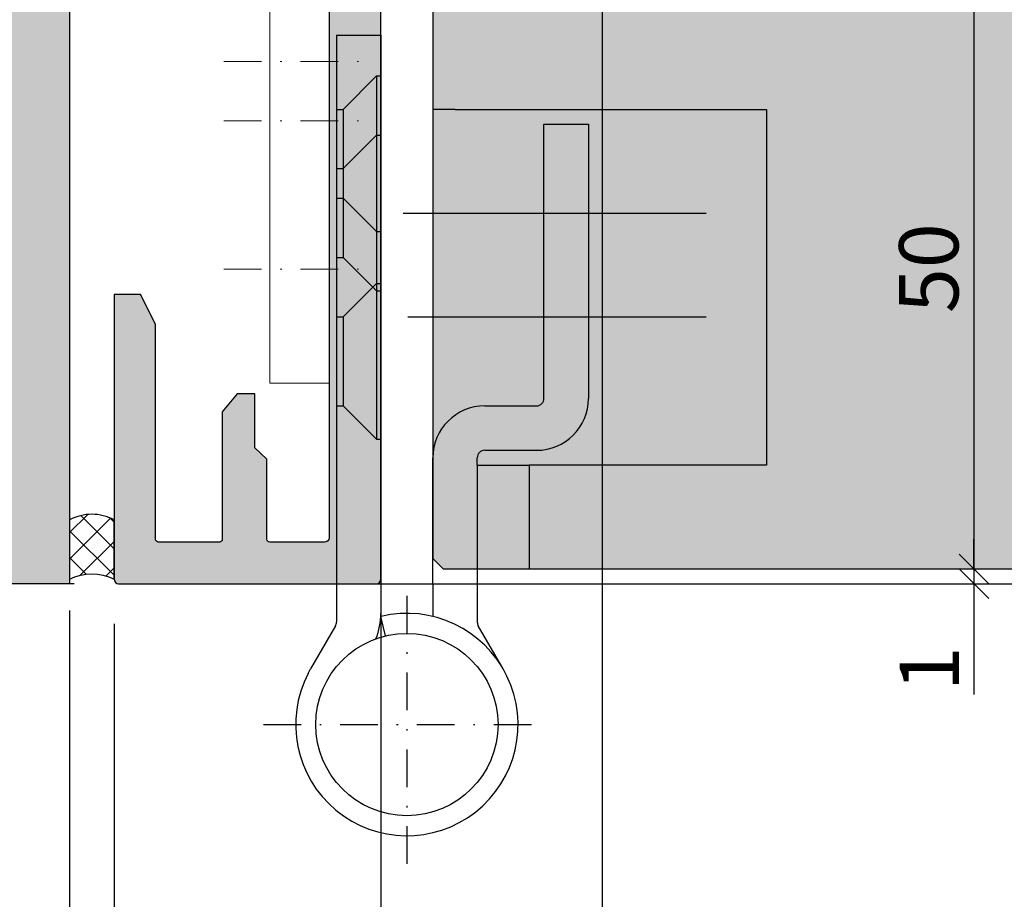
# Model space of a CAD drawing. Units: millimetres. Extents: x 20548 to 21108, y 15141 to 15412.
# Drawn here: x 20643 to 20709, y 15195 to 15255 of the extents above; entities that cross this region are included whole.
import ezdxf

# ---------------------------------------------------------------- set-up
doc = ezdxf.new("R2010")
doc.units = ezdxf.units.MM
doc.header["$LTSCALE"] = 0.2
doc.linetypes.add('STRICHPUNKT', pattern=[25.4, 12.7, -6.35, 0, -6.35])
for name, color, linetype, lineweight in [('Achse', 4, 'STRICHPUNKT', 13), ('Anker', 4, 'Continuous', 18), ('Bem_1_1', 7, 'Continuous', 18)]:
    doc.layers.add(name, color=color, linetype=linetype, lineweight=lineweight)
for name, color, linetype in [('Band', 250, 'Continuous'), ('Dichtung-Wandanschluss-Kontur', 4, 'Continuous'), ('Silikon', 4, 'Continuous'), ('Türkontur', 3, 'Continuous'), ('Türschraffur', 254, 'Continuous'), ('Wandkontur', 4, 'Continuous'), ('Wandschraffur', 254, 'Continuous'), ('Zarge-Kontur', 2, 'Continuous'), ('Zarge-Schraffur', 250, 'Continuous')]:
    doc.layers.add(name, color=color, linetype=linetype)
doc.styles.add('Bemtext', font='arial.ttf')
doc.dimstyles.new('BEM_1_1$0', dxfattribs={"dimtxt": 4, "dimasz": 2, "dimexe": 1, "dimexo": 3, "dimgap": 1, "dimtad": 1, "dimdec": 0, "dimrnd": 0.1, "dimzin": 9, "dimdsep": 46, "dimtxsty": 'Bemtext', "dimblk": 'OBLIQUE', "dimcen": 0, "dimdle": 1, "dimclrd": 151, "dimclre": 252, "dimclrt": 151, "dimadec": 0, "dimazin": 2, "dimtfac": 1, "dimtdec": 0, "dimtix": 1, "dimtmove": 0, "dimatfit": 0, "dimldrblk": 'OBLIQUE', "dimfxl": 0, "dimtolj": 1, "dimtzin": 12, "dimarcsym": 0})

# ---------------------------------------------------------------- blocks, each defined once
blk = doc.blocks.new('_Oblique')
at = {"color": 0, "linetype": 'ByBlock', "lineweight": -2}
blk.add_line((-0.5, -0.5), (0.5, 0.5), dxfattribs=at)
blk = doc.blocks.new('*D19')
at = {"layer": 'Bem_1_1', "color": 151, "lineweight": -2}
blk.add_line((20707.41765476051, 15268.55516862139), (20707.41765476051, 15216.55710137332), dxfattribs=at)
at = {"layer": 'Bem_1_1', "color": 252, "lineweight": -2}
for p, q in [((20680.07882835859, 15267.55516862139), (20708.41765476051, 15267.55516862139)), ((20695.76765476051, 15217.55710137332), (20708.41765476051, 15217.55710137332))]:
    blk.add_line(p, q, dxfattribs=at)
at = {"layer": 'Defpoints', "color": 0}
for p in [(20677.07882835859, 15267.55516862139), (20692.76765476051, 15217.55710137332), (20707.41765476051, 15217.55710137332)]:
    blk.add_point(p, dxfattribs=at)
at = {"layer": 'Bem_1_1', "color": 151, "lineweight": -2, "xscale": 2, "yscale": 2, "zscale": 2}
for p, rotation in [((20707.41765476051, 15267.55516862139), 90), ((20707.41765476051, 15217.55710137332), 270)]:
    blk.add_blockref('_Oblique', p, dxfattribs=dict(at, rotation=rotation))
at = {"layer": 'Bem_1_1', "color": 151, "insert": (20704.37536280962, 15237.84221427638), "char_height": 4, "attachment_point": 5, "rotation": 90, "style": 'Bemtext'}
blk.add_mtext('\\A1;50', dxfattribs=at)
blk = doc.blocks.new('*D20')
at = {"layer": 'Bem_1_1', "color": 151, "lineweight": -2}
blk.add_line((20727.39620652639, 15288.56782549031), (20727.39620652639, 15216.56782549031), dxfattribs=at)
at = {"layer": 'Bem_1_1', "color": 252, "lineweight": -2}
for p, q in [((20689.59620652638, 15287.56782549031), (20728.39620652639, 15287.56782549031)), ((20730.97406260024, 15217.56782549031), (20726.39620652639, 15217.56782549031))]:
    blk.add_line(p, q, dxfattribs=at)
at = {"layer": 'Defpoints', "color": 0}
for p in [(20686.59620652638, 15287.56782549031), (20727.39620652639, 15217.56782549031), (20733.97406260024, 15217.56782549031)]:
    blk.add_point(p, dxfattribs=at)
at = {"layer": 'Bem_1_1', "color": 151, "lineweight": -2, "xscale": 2, "yscale": 2, "zscale": 2}
for p, rotation in [((20727.39620652639, 15287.56782549031), 90), ((20727.39620652639, 15217.56782549031), 270)]:
    blk.add_blockref('_Oblique', p, dxfattribs=dict(at, rotation=rotation))
at = {"layer": 'Bem_1_1', "color": 151, "insert": (20724.3539145755, 15243.5229870185), "char_height": 4, "attachment_point": 5, "rotation": 90, "style": 'Bemtext'}
blk.add_mtext('\\A1;70', dxfattribs=at)
blk = doc.blocks.new('*D27')
at = {"layer": 'Bem_1_1', "color": 252, "lineweight": -2}
for p, q in [((20667.4176547605, 15214.85710137317), (20667.4176547605, 15165.55710137318)), ((20646.41765476044, 15213.55710137318), (20646.41765476044, 15165.55710137318))]:
    blk.add_line(p, q, dxfattribs=at)
at = {"layer": 'Bem_1_1', "color": 151, "lineweight": -2}
blk.add_line((20668.4176547605, 15166.55710137318), (20645.41765476044, 15166.55710137318), dxfattribs=at)
at = {"layer": 'Defpoints', "color": 0}
for p in [(20667.4176547605, 15217.85710137317), (20646.41765476044, 15216.55710137318), (20646.41765476044, 15166.55710137318)]:
    blk.add_point(p, dxfattribs=at)
at = {"layer": 'Bem_1_1', "color": 151, "lineweight": -2, "xscale": 2, "yscale": 2, "zscale": 2, "rotation": 180}
blk.add_blockref('_Oblique', (20646.41765476044, 15166.55710137318), dxfattribs=at)
at = {"layer": 'Bem_1_1', "color": 151, "lineweight": -2, "xscale": 2, "yscale": 2, "zscale": 2}
blk.add_blockref('_Oblique', (20667.4176547605, 15166.55710137318), dxfattribs=at)
at = {"layer": 'Bem_1_1', "color": 151, "insert": (20656.91765476047, 15169.56528691206), "char_height": 4, "attachment_point": 5, "style": 'Bemtext'}
blk.add_mtext('\\A1;21', dxfattribs=at)
blk = doc.blocks.new('*D28')
at = {"layer": 'Bem_1_1', "color": 252, "lineweight": -2}
for p, q in [((21106.80438396078, 15225.85441481382), (21106.80438396078, 15155.55710137318)), ((20646.41765476044, 15213.55710137318), (20646.41765476044, 15155.55710137318))]:
    blk.add_line(p, q, dxfattribs=at)
at = {"layer": 'Bem_1_1', "color": 151, "lineweight": -2}
blk.add_line((20645.41765476044, 15156.55710137318), (21107.80438396078, 15156.55710137318), dxfattribs=at)
at = {"layer": 'Defpoints', "color": 0}
for p in [(21106.80438396078, 15228.85441481382), (20646.41765476044, 15216.55710137318), (21106.80438396078, 15156.55710137318)]:
    blk.add_point(p, dxfattribs=at)
at = {"layer": 'Bem_1_1', "color": 151, "lineweight": -2, "xscale": 2, "yscale": 2, "zscale": 2, "rotation": 180}
blk.add_blockref('_Oblique', (20646.41765476044, 15156.55710137318), dxfattribs=at)
at = {"layer": 'Bem_1_1', "color": 151, "lineweight": -2, "xscale": 2, "yscale": 2, "zscale": 2}
blk.add_blockref('_Oblique', (21106.80438396078, 15156.55710137318), dxfattribs=at)
at = {"layer": 'Bem_1_1', "color": 151, "insert": (20700.41227381003, 15159.99366344685), "char_height": 4, "attachment_point": 5, "style": 'Bemtext'}
blk.add_mtext('\\A1;WÖ', dxfattribs=at)
blk = doc.blocks.new('*D80')
at = {"layer": 'Bem_1_1', "color": 151, "lineweight": -2}
blk.add_line((20627.41765476051, 15370.55710137318), (20627.41765476051, 15215.55710137318), dxfattribs=at)
at = {"layer": 'Bem_1_1', "color": 252, "lineweight": -2}
for p, q in [((20646.3676547605, 15369.55710137318), (20626.41765476051, 15369.55710137318)), ((20646.7176547605, 15216.55710137318), (20626.41765476051, 15216.55710137318))]:
    blk.add_line(p, q, dxfattribs=at)
at = {"layer": 'Defpoints', "color": 0}
for p in [(20649.3676547605, 15369.55710137318), (20627.41765476051, 15216.55710137318), (20649.7176547605, 15216.55710137318)]:
    blk.add_point(p, dxfattribs=at)
at = {"layer": 'Bem_1_1', "color": 151, "lineweight": -2, "xscale": 2, "yscale": 2, "zscale": 2}
for p, rotation in [((20627.41765476051, 15369.55710137318), 90), ((20627.41765476051, 15216.55710137318), 270)]:
    blk.add_blockref('_Oblique', p, dxfattribs=dict(at, rotation=rotation))
at = {"layer": 'Bem_1_1', "color": 151, "insert": (20623.79555380552, 15293.05710137319), "char_height": 4, "attachment_point": 5, "rotation": 90, "style": 'Bemtext'}
blk.add_mtext('\\A1;PA (153)', dxfattribs=at)
blk = doc.blocks.new('*D54')
at = {"layer": 'Bem_1_1', "color": 252, "lineweight": -2}
for p, q in [((20646.41765476049, 15214.75710137321), (20646.41765476049, 15185.55710137318)), ((20649.4176547605, 15213.85710137319), (20649.4176547605, 15185.55710137318))]:
    blk.add_line(p, q, dxfattribs=at)
at = {"layer": 'Bem_1_1', "color": 151, "lineweight": -2}
for p, q in [((20646.41765476049, 15186.55710137318), (20644.41765476049, 15186.55710137318)), ((20646.41765476049, 15186.55710137318), (20649.4176547605, 15186.55710137318)), ((20649.4176547605, 15186.55710137318), (20651.4176547605, 15186.55710137318))]:
    blk.add_line(p, q, dxfattribs=at)
at = {"layer": 'Defpoints', "color": 0}
for p in [(20646.41765476049, 15217.75710137321), (20649.4176547605, 15216.85710137319), (20649.4176547605, 15186.55710137318)]:
    blk.add_point(p, dxfattribs=at)
at = {"layer": 'Bem_1_1', "color": 151, "lineweight": -2, "xscale": 2, "yscale": 2, "zscale": 2}
blk.add_blockref('_Oblique', (20646.41765476049, 15186.55710137318), dxfattribs=at)
at = {"layer": 'Bem_1_1', "color": 151, "lineweight": -2, "xscale": 2, "yscale": 2, "zscale": 2, "rotation": 180}
blk.add_blockref('_Oblique', (20649.4176547605, 15186.55710137318), dxfattribs=at)
at = {"layer": 'Bem_1_1', "color": 151, "insert": (20647.9176547605, 15189.60075758055), "char_height": 4, "attachment_point": 5, "style": 'Bemtext'}
blk.add_mtext('\\A1;3', dxfattribs=at)
blk = doc.blocks.new('*D55')
at = {"layer": 'Bem_1_1', "color": 151, "lineweight": -2}
for p, q in [((20707.41765476051, 15217.55710137332), (20707.41765476051, 15219.55710137332)), ((20707.41765476051, 15217.55710137332), (20707.41765476051, 15216.55516862126)), ((20707.41765476051, 15216.55516862126), (20707.41765476051, 15209.08177162262))]:
    blk.add_line(p, q, dxfattribs=at)
at = {"layer": 'Bem_1_1', "color": 252, "lineweight": -2}
blk.add_line((20670.61765496813, 15216.55516862126), (20708.41765476051, 15216.55516862126), dxfattribs=at)
at = {"layer": 'Defpoints', "color": 0}
for p in [(20679.11765476051, 15217.55710137332), (20667.61765496813, 15216.55516862126), (20707.41765476051, 15216.55516862126)]:
    blk.add_point(p, dxfattribs=at)
at = {"layer": 'Bem_1_1', "color": 151, "lineweight": -2, "xscale": 2, "yscale": 2, "zscale": 2}
for p, rotation in [((20707.41765476051, 15217.55710137332), 270), ((20707.41765476051, 15216.55516862126), 90)]:
    blk.add_blockref('_Oblique', p, dxfattribs=dict(at, rotation=rotation))
at = {"layer": 'Bem_1_1', "color": 151, "insert": (20704.40946922162, 15210.81847012194), "char_height": 4, "attachment_point": 5, "rotation": 90, "style": 'Bemtext'}
blk.add_mtext('\\A1;1', dxfattribs=at)
blk = doc.blocks.new('*D60')
at = {"layer": 'Bem_1_1', "color": 252, "lineweight": -2}
for p, q in [((21057.68146210876, 15238.23400471851), (21057.68146210876, 15165.55710137318)), ((20667.41765476043, 15210.08400471852), (20667.41765476043, 15165.55710137318))]:
    blk.add_line(p, q, dxfattribs=at)
at = {"layer": 'Bem_1_1', "color": 151, "lineweight": -2}
blk.add_line((20666.41765476043, 15166.55710137318), (21058.68146210876, 15166.55710137318), dxfattribs=at)
at = {"layer": 'Defpoints', "color": 0}
for p in [(21057.68146210876, 15241.23400471851), (20667.41765476043, 15213.08400471852), (21057.68146210876, 15166.55710137318)]:
    blk.add_point(p, dxfattribs=at)
at = {"layer": 'Bem_1_1', "color": 151, "lineweight": -2, "xscale": 2, "yscale": 2, "zscale": 2, "rotation": 180}
blk.add_blockref('_Oblique', (20667.41765476043, 15166.55710137318), dxfattribs=at)
at = {"layer": 'Bem_1_1', "color": 151, "lineweight": -2, "xscale": 2, "yscale": 2, "zscale": 2}
blk.add_blockref('_Oblique', (21057.68146210876, 15166.55710137318), dxfattribs=at)
at = {"layer": 'Bem_1_1', "color": 151, "insert": (20717.70876393334, 15173.72945244185), "char_height": 4, "attachment_point": 5, "style": 'Bemtext'}
blk.add_mtext('\\A1;ZFM-B = WÖ - 42\\PZFM-H = WÖ - 21', dxfattribs=at)
blk = doc.blocks.new('*D61')
at = {"layer": 'Bem_1_1', "color": 151, "lineweight": -2}
blk.add_line((20717.41765476051, 15273.55516862126), (20717.41765476051, 15215.55710137318), dxfattribs=at)
at = {"layer": 'Bem_1_1', "color": 252, "lineweight": -2}
for p, q in [((20680.07882835859, 15272.55516862126), (20718.41765476051, 15272.55516862126)), ((20667.11765476051, 15216.55710137318), (20718.41765476051, 15216.55710137318))]:
    blk.add_line(p, q, dxfattribs=at)
at = {"layer": 'Defpoints', "color": 0}
for p in [(20677.07882835859, 15272.55516862126), (20664.11765476051, 15216.55710137318), (20717.41765476051, 15216.55710137318)]:
    blk.add_point(p, dxfattribs=at)
at = {"layer": 'Bem_1_1', "color": 151, "lineweight": -2, "xscale": 2, "yscale": 2, "zscale": 2}
for p, rotation in [((20717.41765476051, 15272.55516862126), 90), ((20717.41765476051, 15216.55710137318), 270)]:
    blk.add_blockref('_Oblique', p, dxfattribs=dict(at, rotation=rotation))
at = {"layer": 'Bem_1_1', "color": 151, "insert": (20714.37536280962, 15242.84221427624), "char_height": 4, "attachment_point": 5, "rotation": 90, "style": 'Bemtext'}
blk.add_mtext('\\A1;56', dxfattribs=at)
blk = doc.blocks.new('*D63')
at = {"layer": 'Bem_1_1', "color": 252, "lineweight": -2}
for p, q in [((20667.4176547605, 15214.05710137321), (20667.4176547605, 15185.55710137318)), ((20649.4176547605, 15213.85710137319), (20649.4176547605, 15185.55710137318))]:
    blk.add_line(p, q, dxfattribs=at)
at = {"layer": 'Bem_1_1', "color": 151, "lineweight": -2}
blk.add_line((20648.4176547605, 15186.55710137318), (20668.4176547605, 15186.55710137318), dxfattribs=at)
at = {"layer": 'Defpoints', "color": 0}
for p in [(20649.4176547605, 15216.85710137319), (20667.4176547605, 15217.05710137321), (20667.4176547605, 15186.55710137318)]:
    blk.add_point(p, dxfattribs=at)
at = {"layer": 'Bem_1_1', "color": 151, "lineweight": -2, "xscale": 2, "yscale": 2, "zscale": 2, "rotation": 180}
blk.add_blockref('_Oblique', (20649.4176547605, 15186.55710137318), dxfattribs=at)
at = {"layer": 'Bem_1_1', "color": 151, "lineweight": -2, "xscale": 2, "yscale": 2, "zscale": 2}
blk.add_blockref('_Oblique', (20667.4176547605, 15186.55710137318), dxfattribs=at)
at = {"layer": 'Bem_1_1', "color": 151, "insert": (20658.4176547605, 15189.59939332407), "char_height": 4, "attachment_point": 5, "style": 'Bemtext'}
blk.add_mtext('\\A1;18', dxfattribs=at)
blk = doc.blocks.new('*D64')
at = {"layer": 'Bem_1_1', "color": 252, "lineweight": -2}
for p, q in [((20682.35273633846, 15269.55516862126), (20682.35273633846, 15185.55710137318)), ((20667.41765476043, 15210.38400471852), (20667.41765476043, 15185.55710137318))]:
    blk.add_line(p, q, dxfattribs=at)
at = {"layer": 'Bem_1_1', "color": 151, "lineweight": -2}
blk.add_line((20666.41765476043, 15186.55710137318), (20683.35273633846, 15186.55710137318), dxfattribs=at)
at = {"layer": 'Defpoints', "color": 0}
for p in [(20682.35273633846, 15272.55516862126), (20667.41765476043, 15213.38400471852), (20682.35273633846, 15186.55710137318)]:
    blk.add_point(p, dxfattribs=at)
at = {"layer": 'Bem_1_1', "color": 151, "lineweight": -2, "xscale": 2, "yscale": 2, "zscale": 2, "rotation": 180}
blk.add_blockref('_Oblique', (20667.41765476043, 15186.55710137318), dxfattribs=at)
at = {"layer": 'Bem_1_1', "color": 151, "lineweight": -2, "xscale": 2, "yscale": 2, "zscale": 2}
blk.add_blockref('_Oblique', (20682.35273633846, 15186.55710137318), dxfattribs=at)
at = {"layer": 'Bem_1_1', "color": 151, "insert": (20674.88519554945, 15189.59939332407), "char_height": 4, "attachment_point": 5, "style": 'Bemtext'}
blk.add_mtext('\\A1;15', dxfattribs=at)
blk = doc.blocks.new('LZS56 P08406')
at = {"layer": 'Zarge-Schraffur'}
h = blk.add_hatch(color=256, dxfattribs=at)
edge = h.paths.add_edge_path()
edge.add_arc((9.549999999999272, 56.75), 0.75, 270, 450)
edge.add_line((9.549999999999272, 57.5), (9.000000000003638, 57.5))
edge.add_line((9.000000000003638, 57.5), (9.000000000003638, 60))
edge.add_line((9.000000000003638, 60), (9.549999999999272, 60))
edge.add_arc((9.549999999999272, 60.75), 0.75, 270, 450)
edge.add_line((9.549999999999272, 61.5), (9.000000000003638, 61.5))
edge.add_line((9.000000000003638, 61.5), (9.000000000003638, 65))
edge.add_line((9.000000000003638, 65), (13.95000000000073, 65))
edge.add_line((13.95000000000073, 65), (14.45000000000073, 65.5))
edge.add_line((14.45000000000073, 65.5), (14.95000000000073, 65))
edge.add_line((14.95000000000073, 65), (19.20000000000073, 65))
edge.add_line((19.20000000000073, 65), (19.20000000000073, 61.48484692283455))
edge.add_arc((19.35000000000192, 60.74999999999992), 0.7499999999999198, 101.5369590329099, 270.0000000000198)
edge.add_line((19.35000000000218, 60), (19.70000000000073, 60))
edge.add_line((19.70000000000073, 60), (19.70000000000073, 57.5))
edge.add_line((19.70000000000073, 57.5), (19.35000000000218, 57.5))
edge.add_arc((19.35000000000218, 56.75), 0.75, 90, 270)
edge.add_line((19.35000000000218, 56), (20.65000000000509, 56))
edge.add_arc((20.65000000000327, 56.29999999999745), 0.2999999999974534, 270.0000000003474, 360.0000000003474)
edge.add_line((20.95000000000073, 56.29999999999927), (20.95000000000073, 73.5))
edge.add_arc((20.45000000000073, 73.5), 0.5, 0, 90)
edge.add_line((20.45000000000073, 74), (20.15710678118558, 74))
edge.add_arc((20.15710678118884, 73.50000000000499), 0.499999999995012, 90.00000000037454, 135.0000000003742)
edge.add_line((19.80355339059679, 73.85355339059242), (19.0964466094083, 73.14644660940394))
edge.add_arc((19.45000000000013, 72.79289321881006), 0.4999999999993986, 134.9999999998339, 179.9999999998339)
edge.add_line((18.95000000000073, 72.79289321881151), (18.95000000000073, 68))
edge.add_line((18.95000000000073, 68), (5.799999999999272, 67.99999999999636))
edge.add_arc((5.800000000001091, 67.69999999999891), 0.2999999999974534, 90.0000000003474, 180.0000000003474)
edge.add_line((5.500000000003638, 67.69999999999709), (5.5, 3.099999999998545))
edge.add_arc((5.200000000000728, 3.099999999998545), 0.2999999999992724, -90, 0, ccw=False)
edge.add_line((5.200000000000728, 2.799999999999272), (1.500000000003638, 2.799999999999272))
edge.add_arc((1.500000000001819, 3.000000000001819), 0.2000000000025466, 180.0000000005211, 270.0000000005211, ccw=False)
edge.add_line((1.299999999999272, 3), (1.299999999999272, 8.399999999997817))
edge.add_line((1.299999999999272, 8.399999999997817), (0.500000000003638, 9.172551019844832))
edge.add_line((0.500000000003638, 9.172551019844832), (0.500000000003638, 12.79999999999927))
edge.add_line((0.500000000003638, 12.79999999999927), (-0.6930804425828683, 12.79999999999927))
edge.add_line((-0.6930804425828683, 12.79999999999927), (-1.700000000000728, 11.59999999999854))
edge.add_line((-1.700000000000728, 11.59999999999854), (-1.69999999999709, 3))
edge.add_arc((-1.899999999997817, 3), 0.2000000000007276, -90, 0, ccw=False)
edge.add_line((-1.899999999997817, 2.799999999999272), (-5.999999999996362, 2.799999999999272))
edge.add_arc((-5.999999999998181, 3.000000000001819), 0.2000000000025466, 180.0000000005211, 270.0000000005211, ccw=False)
edge.add_line((-6.200000000000728, 3), (-6.200000000000728, 17.5))
edge.add_line((-6.200000000000728, 17.5), (-7.219050898984278, 19.5))
edge.add_line((-7.219050898984278, 19.5), (-8.999999999996362, 19.5))
edge.add_line((-8.999999999996362, 19.5), (-9, 0.2999999999992724))
edge.add_arc((-8.700000000000728, 0.2999999999992724), 0.2999999999992724, 180, 270)
edge.add_line((-8.700000000000728, 0), (8.700000000000728, 0))
edge.add_arc((8.700000000002547, 0.3000000000010914), 0.3000000000010914, 269.9999999996526, 359.9999999996526)
edge.add_line((9.000000000003638, 0.2999999999992724), (9.000000000003638, 55.69999999999709))
edge.add_arc((9.300000000001091, 55.69999999999891), 0.2999999999974534, 90.00000000034743, 180.0000000003474, ccw=False)
edge.add_line((9.299999999999272, 55.99999999999636), (9.549999999999272, 56))
at = {"layer": 'Zarge-Kontur'}
blk.add_lwpolyline([(9.549999999999272, 56, 0.9999999999999999), (9.549999999999272, 57.5), (9.000000000003638, 57.5), (9.000000000003638, 60), (9.549999999999272, 60, 0.9999999999999999), (9.549999999999272, 61.5), (9.000000000003638, 61.5), (9.000000000003638, 65), (13.95000000000073, 65), (14.45000000000073, 65.5), (14.95000000000073, 65), (19.20000000000073, 65), (19.20000000000073, 61.48484692283455, 0.9040691056178447), (19.35000000000218, 60), (19.70000000000073, 60), (19.70000000000073, 57.5), (19.35000000000218, 57.5, 0.9999999999999999), (19.35000000000218, 56), (20.65000000000509, 56, 0.414213562373095), (20.95000000000073, 56.29999999999927), (20.95000000000073, 73.5, 0.414213562373095), (20.45000000000073, 74), (20.15710678118558, 74, 0.198912367379658), (19.80355339059679, 73.85355339059242), (19.0964466094083, 73.14644660940394, 0.198912367379658), (18.95000000000073, 72.79289321881151), (18.95000000000073, 68), (5.799999999999272, 67.99999999999636, 0.414213562373095), (5.500000000003638, 67.69999999999709), (5.5, 3.099999999998545, -0.414213562373095), (5.200000000000728, 2.799999999999272), (1.500000000003638, 2.799999999999272, -0.414213562373095), (1.299999999999272, 3), (1.299999999999272, 8.399999999997817), (0.500000000003638, 9.172551019844832), (0.500000000003638, 12.79999999999927), (-0.6930804425828683, 12.79999999999927), (-1.700000000000728, 11.59999999999854), (-1.69999999999709, 3, -0.414213562373095), (-1.899999999997817, 2.799999999999272), (-5.999999999996362, 2.799999999999272, -0.414213562373095), (-6.200000000000728, 3), (-6.200000000000728, 17.5), (-7.219050898984278, 19.5), (-8.999999999996362, 19.5), (-9, 0.2999999999992724, 0.414213562373095), (-8.700000000000728, 0), (8.700000000000728, 0, 0.414213562373095), (9.000000000003638, 0.2999999999992724), (9.000000000003638, 55.69999999999709, -0.414213562373095), (9.299999999999272, 55.99999999999636)], format="xyb", close=True, dxfattribs=at)

msp = doc.modelspace()

# ---------------------------------------------------------------- hatches: boundary and pattern name
at = {"layer": 'Silikon'}
h = msp.add_hatch(dxfattribs=at)
h.set_pattern_fill('ANSI37', color=256, scale=0.4)
h.set_pattern_definition([(45, (7989.702180446358, -4127.001039765222), (-0.8980256121069152, 0.8980256121069154), []), (135, (7989.702180446358, -4127.001039765222), (-0.8980256121069154, -0.8980256121069152), [])])
edge = h.paths.add_edge_path()
edge.add_arc((20647.9176547605, 15213.94666726607), 3.274236810601322, 62.73400851293019, 117.2659914871264, ccw=False)
edge.add_line((20649.4176547605, 15216.85710137319), (20649.4176547605, 15220.85710137319))
edge.add_arc((20647.9176547605, 15218.12816260865), 3.114017787453744, 61.20397896388129, 118.7960210361187)
edge.add_line((20646.41765476049, 15220.85710137319), (20646.4176547605, 15216.85710137319))
at = {"layer": 'Türschraffur'}
h = msp.add_hatch(color=256, dxfattribs=at)
h.dxf.hatch_style = 1
h.paths.add_polyline_path([(21053.48146210876, 15217.55710137332), (21054.18146210876, 15218.25710137332), (21054.18146210876, 15266.85710137332), (21053.48146210876, 15267.55710137332), (21039.18146210876, 15267.55710137332), (21039.18146210876, 15286.85710137332), (21038.48146210876, 15287.55710137332), (20686.61764740482, 15287.55710137332), (20685.91764740482, 15286.85710137332), (20685.91764740482, 15267.55710137332), (20670.91764740482, 15267.55710137332), (20670.91764740482, 15218.25710137332), (20671.61764740482, 15217.55710137332)])
at = {"layer": 'Wandschraffur'}
msp.add_hatch(color=256, dxfattribs=at).paths.add_polyline_path([(20646.41765476044, 15216.55710137318), (20548.45905531461, 15216.55710137318), (20548.45905531461, 15412.46277640323), (20646.41765476044, 15412.46277640323)])

# ---------------------------------------------------------------- linework, layer by layer
at = {"layer": 'Achse', "linetype": 'STRICHPUNKT'}
for points in [[(20656.81420377973, 15251.78212605406), (20667.02110574127, 15251.78212605406)], [(20656.81420377973, 15247.78212605407), (20667.02110574127, 15247.78212605407)], [(20656.81420377973, 15237.78212605406), (20667.02110574127, 15237.78212605406)]]:
    msp.add_lwpolyline(points, dxfattribs=at)
at = {"layer": 'Anker'}
msp.add_lwpolyline([(20661.9176547605, 15289.08212605406), (20653.4176547605, 15289.08212605406), (20653.4176547605, 15322.08212605406), (20649.4176547605, 15322.08212605406), (20649.4176547605, 15290.08212605406), (20649.4176547605, 15287.08212605406, 0.414213562373095), (20651.4176547605, 15285.08212605406), (20659.9176547605, 15285.08212605406), (20659.9176547605, 15285.08212605406), (20659.91765476051, 15230.08212605407), (20663.9176547605, 15230.08212605407), (20663.9176547605, 15287.08212605406, 0.4142135623730909)], format="xyb", close=True, dxfattribs=at)
at = {"layer": 'Band'}
for p, q in [((20664.41764740482, 15253.55710137318), (20664.41764740482, 15248.55710137318)), ((20664.41764740482, 15253.55710137318), (20667.41764740482, 15253.55710137318)), ((20664.41764740482, 15253.55710137318), (20667.41764740482, 15253.55710137318)), ((20664.41764740482, 15253.55710137318), (20664.41764740482, 15248.55710137318)), ((20667.41764740482, 15253.55710137318), (20667.41764740482, 15250.80710137318)), ((20667.41764740482, 15253.55710137318), (20667.41764740482, 15250.80710137318)), ((20664.86764740482, 15248.55710137318), (20667.11764740482, 15250.80710137318)), ((20667.11764740482, 15250.80710137318), (20667.41764740482, 15250.80710137318)), ((20667.11764740482, 15250.80710137318), (20667.11764740482, 15246.80710137318)), ((20667.41764740482, 15250.80710137318), (20667.41764740482, 15246.80710137318)), ((20667.41764740482, 15250.80710137318), (20667.41764740482, 15246.80710137318)), ((20664.41764740482, 15248.55710137318), (20664.41764740482, 15244.55710137318)), ((20664.41764740482, 15248.55710137318), (20664.86764740482, 15248.55710137318)), ((20664.41764740482, 15248.55710137318), (20664.41764740482, 15244.55710137318)), ((20664.86764740482, 15248.55710137318), (20664.86764740482, 15244.55710137318)), ((20672.41764740482, 15248.55710137318), (20670.91764740482, 15248.55710137318)), ((20670.91764740482, 15248.55710137318), (20670.91764740482, 15225.05710137318)), ((20672.41764740482, 15248.55710137318), (20693.41764740482, 15248.55710137318)), ((20693.41764740482, 15248.55710137318), (20693.41764740482, 15224.55710137318)), ((20678.41764740482, 15229.05710137318), (20678.41764740482, 15247.55710137318)), ((20678.41764740482, 15247.55710137318), (20681.41764740482, 15247.55710137318)), ((20681.41764740482, 15247.55710137318), (20681.41764740482, 15229.05710137318)), ((20664.86764740482, 15244.55710137318), (20667.11764740482, 15246.80710137318)), ((20667.11764740482, 15246.80710137318), (20667.41764740482, 15246.80710137318)), ((20667.11764740482, 15246.80710137318), (20667.11764740482, 15236.80710137318)), ((20667.11764740482, 15246.80710137318), (20667.11764740482, 15240.30710137318)), ((20667.41764740482, 15246.80710137318), (20667.41764740482, 15240.30710137318)), ((20667.41764740482, 15246.80710137318), (20667.41764740482, 15240.30710137318)), ((20664.41764740482, 15244.55710137318), (20664.41764740482, 15242.55710137318)), ((20664.41764740482, 15244.55710137318), (20664.41764740482, 15242.55710137318)), ((20664.41764740482, 15244.55710137318), (20664.86764740482, 15244.55710137318)), ((20664.86764740482, 15244.55710137318), (20664.86764740482, 15238.55710137318)), ((20664.86764740482, 15244.55710137318), (20664.86764740482, 15242.55710137318)), ((20664.41764740482, 15242.55710137318), (20664.41764740482, 15238.55710137318)), ((20664.41764740482, 15242.55710137318), (20664.41764740482, 15238.55710137318)), ((20664.41764740482, 15242.55710137318), (20664.86764740482, 15242.55710137318)), ((20664.86764740482, 15242.55710137318), (20667.11764740482, 15240.30710137318)), ((20668.91764740482, 15241.55710137318), (20689.34864554747, 15241.55710137318)), ((20667.11764740482, 15240.30710137318), (20667.41764740482, 15240.30710137318)), ((20667.41764740482, 15240.30710137318), (20667.41764740482, 15236.80710137318)), ((20667.41764740482, 15240.30710137318), (20667.41764740482, 15236.80710137318)), ((20664.41764740482, 15238.55710137318), (20664.41764740482, 15234.55710137318)), ((20664.41764740482, 15238.55710137318), (20664.41764740482, 15234.55710137318)), ((20664.41764740482, 15238.55710137318), (20664.86764740482, 15238.55710137318)), ((20664.86764740482, 15238.55710137318), (20667.11764740482, 15236.30710137318)), ((20664.86764740482, 15234.55710137318), (20667.11764740482, 15236.80710137318)), ((20667.11764740482, 15236.80710137318), (20667.41764740482, 15236.80710137318)), ((20667.11764740482, 15236.80710137318), (20667.11764740482, 15226.30710137318)), ((20667.11764740482, 15236.80710137318), (20667.11764740482, 15236.30710137318)), ((20667.41764740482, 15236.80710137318), (20667.41764740482, 15236.30710137318)), ((20667.41764740482, 15236.80710137318), (20667.41764740482, 15236.30710137318)), ((20667.11764740482, 15236.30710137318), (20667.41764740482, 15236.30710137318)), ((20667.41764740482, 15236.30710137318), (20667.41764740482, 15226.30710137318)), ((20667.41764740482, 15236.30710137318), (20667.41764740482, 15226.30710137318)), ((20664.41764740482, 15234.55710137318), (20664.41764740482, 15228.55710137318)), ((20664.41764740482, 15234.55710137318), (20664.41764740482, 15228.55710137318)), ((20664.41764740482, 15234.55710137318), (20664.86764740482, 15234.55710137318)), ((20664.86764740482, 15234.55710137318), (20664.86764740482, 15228.55710137318)), ((20669.22702272284, 15234.55710137318), (20689.34864554747, 15234.55710137318)), ((20664.41764740482, 15228.55710137318), (20664.41764740482, 15214.55710137318)), ((20664.41764740482, 15228.55710137318), (20664.41764740482, 15216.55710137318)), ((20664.41764740482, 15228.55710137318), (20664.86764740482, 15228.55710137318)), ((20664.86764740482, 15228.55710137318), (20667.11764740482, 15226.30710137318)), ((20674.41764740482, 15228.55710137318), (20677.91764740482, 15228.55710137318)), ((20667.11764740482, 15226.30710137318), (20667.41764740482, 15226.30710137318)), ((20667.41764740482, 15226.30710137318), (20667.41764740482, 15216.55710137318)), ((20667.41764740482, 15226.30710137318), (20667.41764740482, 15214.55710137318)), ((20674.41764740482, 15225.55710137318), (20677.91764740482, 15225.55710137318)), ((20670.91764740482, 15224.55710137318), (20670.91764740482, 15225.05710137318)), ((20670.91764740482, 15216.55711866476), (20670.91764740482, 15224.55710137318)), ((20673.91764740482, 15224.55710137318), (20673.91764740482, 15225.05710137318)), ((20673.91764740482, 15224.55710137318), (20677.41764740482, 15224.55710137318)), ((20673.91764740482, 15224.55710137318), (20673.91764740482, 15216.55710137318)), ((20677.41764740482, 15224.55710137318), (20677.41764740482, 15217.55710137318)), ((20693.41764740482, 15224.55710137318), (20677.41764740482, 15224.55710137318)), ((20664.41764740482, 15216.55710137318), (20667.41764740482, 15216.55710137318)), ((20664.41764740482, 15216.55710137318), (20664.41764740482, 15213.96375334083)), ((20670.91764740482, 15216.55710137318), (20670.91764740482, 15216.55711866476)), ((20670.91764740482, 15216.55710137318), (20670.91764740482, 15214.35007744613)), ((20673.91764740482, 15216.55710137318), (20673.91764740482, 15213.96375334083)), ((20667.73260891868, 15213.03733251782), (20667.41764484976, 15214.35007683302)), ((20664.35066010671, 15213.71375334083), (20662.67250381075, 15210.80710137318)), ((20675.66288486751, 15210.80710137318), (20673.98472857155, 15213.71375334083)), ((20662.50871767442, 15210.50799326458), (20662.67250381075, 15210.80710137318))]:
    msp.add_line(p, q, dxfattribs=at)
at = {"layer": 'Band', "linetype": 'STRICHPUNKT'}
for p, q in [((20669.16764740482, 15215.73748354658), (20669.16764740482, 15196.46196020527)), ((20659.48726523142, 15207.05710137318), (20678.55122949173, 15207.05710137318))]:
    msp.add_line(p, q, dxfattribs=at)
at = {"layer": 'Band'}
msp.add_circle((20669.16764740482, 15207.05710137318), 6.150000000000027, dxfattribs=at)
for centre, radius, start, end in [((20674.41764740482, 15225.05710137318), 3.5, 90, 180), ((20677.91764740482, 15229.05710137318), 0.5, 270, 0), ((20677.91764740482, 15229.05710137318), 3.5, 270, 0), ((20674.41764740482, 15225.05710137318), 0.5, 90, 180), ((20669.16764740482, 15207.05710137318), 7.500000000035603, 152.6052186157542, 103.4934188948912), ((20663.91764740482, 15213.96375334083), 0.4999999999999795, 330.0000000000418, 0), ((20662.91764740482, 15214.55710137318), 4.500000000000021, 337.5831649745886, 0), ((20674.41774127344, 15213.96375334083), 0.5, 180, 209.9999999999582), ((20674.41774127344, 15213.96375334083), 0.5, 180, 209.9999999999582)]:
    msp.add_arc(centre, radius, start, end, dxfattribs=at)
at = {"layer": 'Dichtung-Wandanschluss-Kontur'}
msp.add_lwpolyline([(20646.4176547605, 15216.85710137319, -0.2425351356536027), (20649.4176547605, 15216.85710137319), (20649.4176547605, 15220.85710137319, 0.2567193486136222), (20646.41765476049, 15220.85710137319)], format="xyb", close=True, dxfattribs=at)
at = {"layer": 'Türkontur'}
msp.add_lwpolyline([(21039.18146210876, 15267.55710137332), (21039.18146210876, 15286.85710137332), (21038.48146210876, 15287.55710137332), (20686.61764740482, 15287.55710137332), (20685.91764740482, 15286.85710137332), (20685.91764740482, 15267.55710137332), (20670.91764740482, 15267.55710137332), (20670.91764740482, 15218.25710137332), (20671.61764740482, 15217.55710137332), (21053.48146210876, 15217.55710137332), (21054.18146210876, 15218.25710137332), (21054.18146210876, 15266.85710137332), (21053.48146210876, 15267.55710137332), (21039.18146210876, 15267.55710137332)], dxfattribs=at)
at = {"layer": 'Wandkontur'}
msp.add_lwpolyline([(20646.41765476044, 15216.55710137318), (20548.45905531461, 15216.55710137318), (20548.45905531461, 15412.46277640323), (20646.41765476044, 15412.46277640323)], close=True, dxfattribs=at)

# ---------------------------------------------------------------- block references
at = {"layer": 'Zarge-Kontur'}
msp.add_blockref('LZS56 P08406', (20658.41765476051, 15216.55710137318), dxfattribs=at)

# ---------------------------------------------------------------- dimensions: what is measured, and where the dimension line sits
at = {"layer": 'Bem_1_1'}
dim = msp.add_linear_dim(base=(20627.41765476051, 15216.55710137318), p1=(20649.3676547605, 15369.55710137318), p2=(20649.7176547605, 15216.55710137318), angle=90, text='PA (<>)', dimstyle='BEM_1_1$0', dxfattribs=at)
dim.commit()
dim.dimension.update_dxf_attribs({"geometry": '*D80', "text_midpoint": (20623.79555380552, 15293.05710137319)})
for base, p1, p2, picture, middle in [((20727.39620652639, 15217.56782549031), (20686.59620652638, 15287.56782549031), (20733.97406260024, 15217.56782549031), '*D20', (20727.39620652638, 15243.5229870185)), ((20717.41765476051, 15216.55710137318), (20677.07882835859, 15272.55516862126), (20664.11765476051, 15216.55710137318), '*D61', (20717.41765476051, 15242.84221427624)), ((20707.41765476051, 15217.55710137332), (20677.07882835859, 15267.55516862139), (20692.76765476051, 15217.55710137332), '*D19', (20707.41765476051, 15237.84221427638))]:
    dim = msp.add_linear_dim(base=base, p1=p1, p2=p2, angle=90, dimstyle='BEM_1_1$0', dxfattribs=at)
    dim.commit()
    dim.dimension.update_dxf_attribs({"geometry": picture, "text_midpoint": middle, "dimtype": 128})
for base, p1, p2, picture, middle in [((20682.35273633846, 15186.55710137318), (20667.41765476043, 15213.38400471852), (20682.35273633846, 15272.55516862126), '*D64', (20674.88519554945, 15189.59939332407)), ((20649.4176547605, 15186.55710137318), (20646.41765476049, 15217.75710137321), (20649.4176547605, 15216.85710137319), '*D54', (20647.9176547605, 15189.60075758055)), ((20646.41765476044, 15166.55710137318), (20667.4176547605, 15217.85710137317), (20646.41765476044, 15216.55710137318), '*D27', (20656.91765476047, 15169.56528691206)), ((20667.4176547605, 15186.55710137318), (20649.4176547605, 15216.85710137319), (20667.4176547605, 15217.05710137321), '*D63', (20658.4176547605, 15189.59939332407))]:
    dim = msp.add_linear_dim(base=base, p1=p1, p2=p2, dimstyle='BEM_1_1$0', dxfattribs=at)
    dim.commit()
    dim.dimension.update_dxf_attribs({"geometry": picture, "text_midpoint": middle})
for base, p1, p2, text, picture, middle in [((21057.68146210876, 15166.55710137318), (20667.41765476043, 15213.08400471852), (21057.68146210876, 15241.23400471851), 'ZFM-B = WÖ - 42\\PZFM-H = WÖ - 21', '*D60', (20717.70876393334, 15166.55710137318)), ((21106.80438396078, 15156.55710137318), (20646.41765476044, 15216.55710137318), (21106.80438396078, 15228.85441481382), 'WÖ', '*D28', (20700.41227381003, 15156.55710137318))]:
    dim = msp.add_linear_dim(base=base, p1=p1, p2=p2, text=text, dimstyle='BEM_1_1$0', dxfattribs=at)
    dim.commit()
    dim.dimension.update_dxf_attribs({"geometry": picture, "text_midpoint": middle, "dimtype": 128})
dim = msp.add_linear_dim(base=(20707.41765476051, 15216.55516862126), p1=(20679.11765476051, 15217.55710137332), p2=(20667.61765496813, 15216.55516862126), angle=90, dimstyle='BEM_1_1$0', override={"dimse1": 1}, dxfattribs=at)
dim.commit()
dim.dimension.update_dxf_attribs({"geometry": '*D55', "text_midpoint": (20707.41765476051, 15210.81847012194), "dimtype": 128})

doc.saveas('drawing.dxf')
